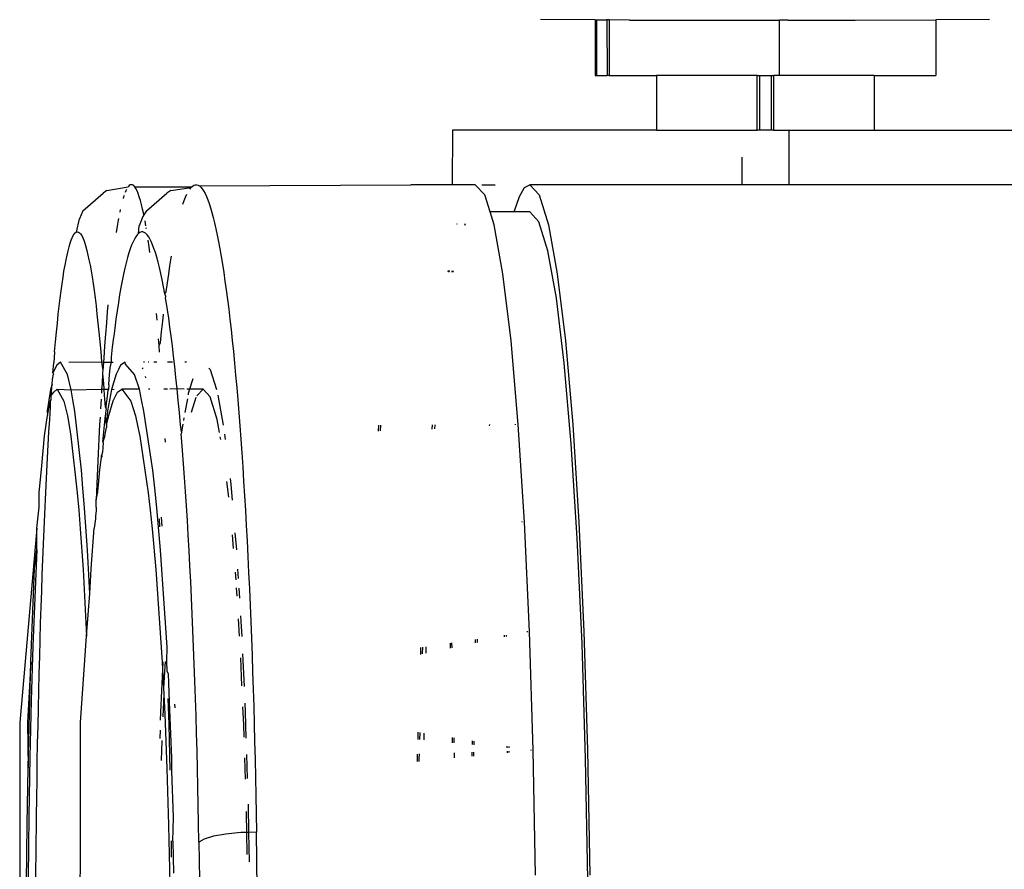
# Model space of a CAD drawing. Units: millimetres. Extents: x -5011 to 3411, y -4577 to 4122.
# Drawn here: x -3153 to -3117, y -2831 to -2799 of the extents above; entities that cross this region are included whole.
import ezdxf

# ---------------------------------------------------------------- set-up
doc = ezdxf.new("R2010")
doc.units = ezdxf.units.MM

msp = doc.modelspace()

# ---------------------------------------------------------------- linework, layer by layer
for p, q in [((-3132.045, -2799.374), (-3134.038, -2799.362)), ((-3132.045, -2799.374), (-3132.045, -2801.415)), ((-3132.045, -2799.374), (-3131.986, -2799.375)), ((-3131.986, -2799.375), (-3131.986, -2801.415)), ((-3131.986, -2799.375), (-3131.607, -2799.377)), ((-3131.607, -2799.377), (-3131.599, -2801.415)), ((-3131.53, -2799.377), (-3131.607, -2799.377)), ((-3131.53, -2799.377), (-3131.53, -2801.415)), ((-3130.786, -2799.381), (-3131.53, -2799.377)), ((-3130.786, -2799.381), (-3128.297, -2799.389)), ((-3128.297, -2799.389), (-3125.289, -2799.391)), ((-3125.289, -2801.415), (-3125.289, -2799.391)), ((-3124.986, -2799.391), (-3125.289, -2799.391)), ((-3124.986, -2799.391), (-3122.513, -2799.387)), ((-3122.513, -2799.387), (-3119.563, -2799.374)), ((-3117.599, -2799.362), (-3119.563, -2799.374)), ((-3119.563, -2799.374), (-3119.563, -2801.415)), ((-3132.045, -2801.415), (-3131.986, -2801.415)), ((-3131.986, -2801.415), (-3131.599, -2801.415)), ((-3131.53, -2801.415), (-3131.599, -2801.415)), ((-3131.53, -2801.415), (-3129.793, -2801.415)), ((-3129.793, -2801.415), (-3129.793, -2803.415)), ((-3126.101, -2801.415), (-3129.793, -2801.415)), ((-3126.101, -2803.415), (-3126.101, -2801.415)), ((-3126.101, -2801.415), (-3126.025, -2801.415)), ((-3126.025, -2801.415), (-3126.025, -2803.415)), ((-3126.025, -2801.415), (-3125.578, -2801.415)), ((-3125.578, -2803.415), (-3125.578, -2801.415)), ((-3125.578, -2801.415), (-3125.507, -2801.415)), ((-3125.507, -2801.415), (-3125.507, -2803.415)), ((-3125.289, -2801.415), (-3125.507, -2801.415)), ((-3121.815, -2801.415), (-3125.289, -2801.415)), ((-3121.815, -2801.415), (-3121.815, -2803.415)), ((-3121.815, -2801.415), (-3119.563, -2801.415)), ((-3137.272, -2803.415), (-3137.279, -2805.422)), ((-3129.793, -2803.415), (-3137.272, -2803.415)), ((-3129.793, -2803.415), (-3126.101, -2803.415)), ((-3126.025, -2803.415), (-3126.101, -2803.415)), ((-3125.578, -2803.415), (-3126.025, -2803.415)), ((-3125.507, -2803.415), (-3125.578, -2803.415)), ((-3125.507, -2803.415), (-3124.949, -2803.415)), ((-3124.949, -2803.415), (-3124.949, -2805.415)), ((-3124.949, -2803.415), (-3121.815, -2803.415)), ((-3121.815, -2803.415), (-3114.336, -2803.415)), ((-3126.659, -2805.415), (-3126.659, -2804.408)), ((-3149.932, -2805.631), (-3150.067, -2805.731)), ((-3149.932, -2805.631), (-3149.151, -2805.496)), ((-3149.233, -2805.64), (-3149.258, -2805.701)), ((-3149.209, -2805.593), (-3149.233, -2805.64)), ((-3149.111, -2805.451), (-3149.151, -2805.496)), ((-3149.07, -2805.424), (-3149.111, -2805.451)), ((-3149.029, -2805.415), (-3149.07, -2805.424)), ((-3148.988, -2805.423), (-3149.029, -2805.415)), ((-3148.947, -2805.45), (-3148.988, -2805.423)), ((-3148.905, -2805.495), (-3148.947, -2805.45)), ((-3148.864, -2805.558), (-3148.905, -2805.495)), ((-3148.905, -2805.495), (-3146.821, -2805.496)), ((-3148.823, -2805.639), (-3148.864, -2805.558)), ((-3148.781, -2805.739), (-3148.823, -2805.639)), ((-3147.592, -2805.634), (-3147.737, -2805.725)), ((-3147.592, -2805.634), (-3146.844, -2805.517)), ((-3146.889, -2805.575), (-3146.844, -2805.517)), ((-3146.844, -2805.517), (-3146.821, -2805.496)), ((-3146.821, -2805.496), (-3146.742, -2805.435)), ((-3146.742, -2805.435), (-3146.691, -2805.418)), ((-3146.691, -2805.418), (-3146.639, -2805.416)), ((-3146.639, -2805.416), (-3146.588, -2805.43)), ((-3146.588, -2805.43), (-3146.536, -2805.46)), ((-3146.536, -2805.46), (-3138.789, -2805.415)), ((-3146.536, -2805.46), (-3146.485, -2805.506)), ((-3146.485, -2805.506), (-3146.434, -2805.568)), ((-3146.434, -2805.568), (-3146.384, -2805.644)), ((-3146.384, -2805.644), (-3146.333, -2805.737)), ((-3137.279, -2805.422), (-3138.789, -2805.415)), ((-3136.433, -2805.415), (-3137.279, -2805.422)), ((-3136.084, -2805.784), (-3136.433, -2805.415)), ((-3136.192, -2805.415), (-3135.704, -2805.415)), ((-3134.814, -2805.844), (-3134.627, -2805.522)), ((-3134.627, -2805.522), (-3134.439, -2805.415)), ((-3134.439, -2805.415), (-3134.09, -2805.784)), ((-3126.659, -2805.415), (-3134.439, -2805.415)), ((-3124.949, -2805.415), (-3126.659, -2805.415)), ((-3114.494, -2805.415), (-3124.949, -2805.415)), ((-3150.805, -2806.377), (-3150.067, -2805.731)), ((-3149.314, -2805.856), (-3149.332, -2805.917)), ((-3149.298, -2805.812), (-3149.314, -2805.856)), ((-3148.74, -2805.856), (-3148.781, -2805.739)), ((-3148.7, -2805.991), (-3148.74, -2805.856)), ((-3148.659, -2806.143), (-3148.7, -2805.991)), ((-3148.473, -2806.371), (-3147.737, -2805.725)), ((-3147.144, -2806.135), (-3147.094, -2805.994)), ((-3147.094, -2805.994), (-3147.045, -2805.868)), ((-3147.045, -2805.868), (-3146.995, -2805.757)), ((-3146.333, -2805.737), (-3146.283, -2805.844)), ((-3146.283, -2805.844), (-3146.232, -2805.967)), ((-3146.232, -2805.967), (-3146.182, -2806.106)), ((-3135.889, -2806.415), (-3136.084, -2805.784)), ((-3134.999, -2806.377), (-3134.814, -2805.844)), ((-3134.09, -2805.784), (-3133.75, -2806.883)), ((-3150.805, -2806.377), (-3150.936, -2806.669)), ((-3149.437, -2806.33), (-3149.455, -2806.417)), ((-3148.619, -2806.312), (-3148.659, -2806.143)), ((-3148.579, -2806.499), (-3148.619, -2806.312)), ((-3148.473, -2806.371), (-3148.574, -2806.524)), ((-3146.182, -2806.106), (-3146.132, -2806.259)), ((-3146.132, -2806.259), (-3146.083, -2806.429)), ((-3135.008, -2806.415), (-3134.999, -2806.377)), ((-3151.046, -2807.155), (-3150.936, -2806.669)), ((-3149.513, -2806.711), (-3149.551, -2806.934)), ((-3149.502, -2806.654), (-3149.513, -2806.711)), ((-3148.613, -2806.584), (-3148.752, -2806.92)), ((-3148.574, -2806.524), (-3148.613, -2806.584)), ((-3148.574, -2806.524), (-3148.579, -2806.499)), ((-3148.499, -2806.924), (-3148.532, -2806.742)), ((-3146.083, -2806.429), (-3146.033, -2806.613)), ((-3146.033, -2806.613), (-3145.984, -2806.813)), ((-3135.744, -2806.883), (-3135.889, -2806.415)), ((-3135.008, -2806.415), (-3135.889, -2806.415)), ((-3134.439, -2806.415), (-3135.008, -2806.415)), ((-3134.102, -2806.772), (-3134.439, -2806.415)), ((-3149.551, -2806.934), (-3149.589, -2807.173)), ((-3148.768, -2807.202), (-3148.752, -2806.92)), ((-3148.482, -2807.029), (-3148.487, -2806.996)), ((-3145.984, -2806.813), (-3145.934, -2807.029)), ((-3145.934, -2807.029), (-3145.885, -2807.261)), ((-3137.111, -2806.847), (-3137.119, -2806.874)), ((-3136.81, -2806.898), (-3136.791, -2806.837)), ((-3135.421, -2808.685), (-3135.744, -2806.883)), ((-3133.773, -2807.834), (-3134.102, -2806.772)), ((-3133.75, -2806.883), (-3133.427, -2808.685)), ((-3151.276, -2807.563), (-3151.238, -2807.452)), ((-3151.238, -2807.452), (-3151.2, -2807.359)), ((-3151.2, -2807.359), (-3151.161, -2807.282)), ((-3151.161, -2807.282), (-3151.123, -2807.223)), ((-3151.123, -2807.223), (-3151.085, -2807.18)), ((-3151.085, -2807.18), (-3151.046, -2807.155)), ((-3151.046, -2807.155), (-3151.007, -2807.146)), ((-3151.007, -2807.146), (-3150.969, -2807.154)), ((-3150.969, -2807.154), (-3150.93, -2807.179)), ((-3150.93, -2807.179), (-3150.891, -2807.222)), ((-3150.891, -2807.222), (-3150.852, -2807.281)), ((-3150.852, -2807.281), (-3150.813, -2807.358)), ((-3150.813, -2807.358), (-3150.775, -2807.452)), ((-3150.775, -2807.452), (-3150.736, -2807.562)), ((-3148.921, -2807.409), (-3148.972, -2807.512)), ((-3148.87, -2807.323), (-3148.921, -2807.409)), ((-3148.819, -2807.254), (-3148.87, -2807.323)), ((-3148.768, -2807.202), (-3148.819, -2807.254)), ((-3148.717, -2807.167), (-3148.768, -2807.202)), ((-3148.665, -2807.149), (-3148.717, -2807.167)), ((-3148.613, -2807.148), (-3148.665, -2807.149)), ((-3148.561, -2807.164), (-3148.613, -2807.148)), ((-3148.51, -2807.197), (-3148.561, -2807.164)), ((-3148.458, -2807.248), (-3148.51, -2807.197)), ((-3148.407, -2807.315), (-3148.458, -2807.248)), ((-3148.382, -2807.69), (-3148.416, -2807.448)), ((-3148.356, -2807.398), (-3148.407, -2807.315)), ((-3148.305, -2807.499), (-3148.356, -2807.398)), ((-3145.885, -2807.261), (-3145.837, -2807.507)), ((-3151.389, -2807.997), (-3151.352, -2807.835)), ((-3151.352, -2807.835), (-3151.314, -2807.69)), ((-3151.314, -2807.69), (-3151.276, -2807.563)), ((-3150.736, -2807.562), (-3150.698, -2807.69)), ((-3150.698, -2807.69), (-3150.66, -2807.833)), ((-3150.66, -2807.833), (-3150.622, -2807.993)), ((-3149.072, -2807.767), (-3149.122, -2807.919)), ((-3149.022, -2807.631), (-3149.072, -2807.767)), ((-3148.972, -2807.512), (-3149.022, -2807.631)), ((-3148.354, -2807.897), (-3148.382, -2807.69)), ((-3148.254, -2807.616), (-3148.305, -2807.499)), ((-3148.203, -2807.75), (-3148.254, -2807.616)), ((-3148.153, -2807.9), (-3148.203, -2807.75)), ((-3145.837, -2807.507), (-3145.789, -2807.768)), ((-3145.789, -2807.768), (-3145.741, -2808.042)), ((-3133.46, -2809.576), (-3133.773, -2807.834)), ((-3151.463, -2808.369), (-3151.426, -2808.175)), ((-3151.426, -2808.175), (-3151.389, -2807.997)), ((-3150.622, -2807.993), (-3150.584, -2808.169)), ((-3150.584, -2808.169), (-3150.546, -2808.361)), ((-3149.171, -2808.089), (-3149.221, -2808.275)), ((-3149.122, -2807.919), (-3149.171, -2808.089)), ((-3148.103, -2808.067), (-3148.153, -2807.9)), ((-3148.053, -2808.251), (-3148.103, -2808.067)), ((-3147.621, -2808.39), (-3147.575, -2808.1)), ((-3147.575, -2808.1), (-3147.564, -2808.03)), ((-3145.741, -2808.042), (-3145.694, -2808.33)), ((-3151.5, -2808.579), (-3151.463, -2808.369)), ((-3150.546, -2808.361), (-3150.509, -2808.57)), ((-3150.509, -2808.57), (-3150.472, -2808.794)), ((-3149.27, -2808.479), (-3149.318, -2808.699)), ((-3149.221, -2808.275), (-3149.27, -2808.479)), ((-3148.003, -2808.452), (-3148.053, -2808.251)), ((-3147.953, -2808.67), (-3148.003, -2808.452)), ((-3147.665, -2808.694), (-3147.621, -2808.39)), ((-3145.694, -2808.33), (-3145.648, -2808.631)), ((-3137.423, -2808.56), (-3137.433, -2808.615)), ((-3137.391, -2808.562), (-3137.399, -2808.616)), ((-3137.289, -2808.568), (-3137.289, -2808.62)), ((-3151.571, -2809.046), (-3151.536, -2808.805)), ((-3151.536, -2808.805), (-3151.5, -2808.579)), ((-3150.472, -2808.794), (-3150.435, -2809.036)), ((-3149.318, -2808.699), (-3149.367, -2808.936)), ((-3147.904, -2808.905), (-3147.953, -2808.67)), ((-3147.855, -2809.155), (-3147.904, -2808.905)), ((-3147.71, -2809.012), (-3147.665, -2808.694)), ((-3145.648, -2808.631), (-3145.602, -2808.947)), ((-3137.24, -2808.622), (-3137.232, -2808.572)), ((-3135.123, -2811.144), (-3135.421, -2808.685)), ((-3133.427, -2808.685), (-3133.128, -2811.144)), ((-3151.607, -2809.303), (-3151.571, -2809.046)), ((-3150.435, -2809.036), (-3150.399, -2809.293)), ((-3149.414, -2809.188), (-3149.461, -2809.455)), ((-3149.367, -2808.936), (-3149.414, -2809.188)), ((-3147.807, -2809.421), (-3147.855, -2809.155)), ((-3147.754, -2809.343), (-3147.71, -2809.012)), ((-3145.602, -2808.947), (-3145.556, -2809.275)), ((-3145.556, -2809.275), (-3145.512, -2809.618)), ((-3151.676, -2809.863), (-3151.641, -2809.575)), ((-3151.641, -2809.575), (-3151.607, -2809.303)), ((-3150.399, -2809.293), (-3150.363, -2809.567)), ((-3150.363, -2809.567), (-3150.327, -2809.857)), ((-3149.461, -2809.455), (-3149.508, -2809.737)), ((-3147.807, -2809.421), (-3147.754, -2809.343)), ((-3147.775, -2809.516), (-3147.807, -2809.421)), ((-3147.781, -2809.569), (-3147.775, -2809.516)), ((-3147.759, -2809.702), (-3147.781, -2809.569)), ((-3145.512, -2809.618), (-3145.467, -2809.974)), ((-3133.172, -2811.953), (-3133.46, -2809.576)), ((-3151.71, -2810.167), (-3151.676, -2809.863)), ((-3150.327, -2809.857), (-3150.291, -2810.164)), ((-3149.892, -2809.815), (-3149.915, -2810.073)), ((-3149.508, -2809.737), (-3149.553, -2810.034)), ((-3147.712, -2809.997), (-3147.759, -2809.702)), ((-3147.665, -2810.308), (-3147.712, -2809.997)), ((-3145.467, -2809.974), (-3145.424, -2810.343)), ((-3151.744, -2810.487), (-3151.71, -2810.167)), ((-3150.291, -2810.164), (-3150.256, -2810.486)), ((-3149.915, -2810.073), (-3149.948, -2810.477)), ((-3149.599, -2810.345), (-3149.643, -2810.672)), ((-3149.553, -2810.034), (-3149.599, -2810.345)), ((-3148.092, -2810.383), (-3148.114, -2810.133)), ((-3147.881, -2810.42), (-3147.852, -2810.16)), ((-3147.619, -2810.633), (-3147.665, -2810.308)), ((-3145.424, -2810.343), (-3145.381, -2810.726)), ((-3151.777, -2810.822), (-3151.744, -2810.487)), ((-3150.256, -2810.486), (-3150.221, -2810.822)), ((-3149.948, -2810.477), (-3149.981, -2810.895)), ((-3149.643, -2810.672), (-3149.673, -2810.966)), ((-3147.922, -2810.807), (-3147.881, -2810.42)), ((-3147.574, -2810.972), (-3147.619, -2810.633)), ((-3145.381, -2810.726), (-3145.338, -2811.123)), ((-3151.81, -2811.173), (-3151.777, -2810.822)), ((-3150.221, -2810.822), (-3150.187, -2811.171)), ((-3149.981, -2810.895), (-3150.014, -2811.327)), ((-3149.687, -2811.014), (-3149.73, -2811.37)), ((-3149.673, -2810.966), (-3149.687, -2811.014)), ((-3148.016, -2811.309), (-3148.035, -2811.067)), ((-3147.963, -2811.207), (-3147.922, -2810.807)), ((-3147.529, -2811.327), (-3147.574, -2810.972)), ((-3151.842, -2811.541), (-3151.81, -2811.173)), ((-3150.187, -2811.171), (-3150.153, -2811.534)), ((-3150.014, -2811.327), (-3150.046, -2811.772)), ((-3149.73, -2811.37), (-3149.773, -2811.741)), ((-3148.016, -2811.309), (-3147.963, -2811.207)), ((-3147.997, -2811.553), (-3148.016, -2811.309)), ((-3147.485, -2811.696), (-3147.529, -2811.327)), ((-3145.338, -2811.123), (-3145.296, -2811.534)), ((-3134.857, -2814.202), (-3135.123, -2811.144)), ((-3133.128, -2811.144), (-3132.862, -2814.202)), ((-3151.842, -2811.541), (-3151.876, -2811.942)), ((-3150.153, -2811.534), (-3150.12, -2811.911)), ((-3150.046, -2811.772), (-3150.055, -2811.915)), ((-3149.773, -2811.741), (-3149.773, -2811.915)), ((-3147.442, -2812.08), (-3147.485, -2811.696)), ((-3145.296, -2811.534), (-3145.255, -2811.958)), ((-3151.905, -2812.316), (-3151.876, -2811.942)), ((-3151.758, -2812.027), (-3151.905, -2812.316)), ((-3151.629, -2811.915), (-3151.758, -2812.027)), ((-3151.369, -2812.369), (-3151.629, -2811.915)), ((-3151.319, -2811.915), (-3150.12, -2811.911)), ((-3150.12, -2811.911), (-3150.077, -2812.231)), ((-3150.12, -2811.911), (-3150.055, -2811.915)), ((-3150.055, -2811.915), (-3150.077, -2812.231)), ((-3150.055, -2811.915), (-3149.773, -2811.915)), ((-3149.815, -2812.128), (-3149.856, -2812.529)), ((-3149.773, -2811.915), (-3149.815, -2812.128)), ((-3149.773, -2811.915), (-3149.698, -2811.915)), ((-3149.428, -2812.027), (-3149.506, -2812.185)), ((-3149.258, -2811.915), (-3149.428, -2812.027)), ((-3149.246, -2811.998), (-3149.258, -2811.915)), ((-3148.913, -2812.369), (-3149.246, -2811.998)), ((-3148.599, -2812.161), (-3148.623, -2812.127)), ((-3148.554, -2811.915), (-3148.592, -2811.915)), ((-3148.389, -2811.915), (-3148.419, -2811.915)), ((-3148.093, -2811.915), (-3148.207, -2811.915)), ((-3147.525, -2811.915), (-3147.704, -2811.915)), ((-3147.399, -2812.478), (-3147.442, -2812.08)), ((-3147.015, -2811.915), (-3147.071, -2811.915)), ((-3146.132, -2812.204), (-3146.191, -2812.142)), ((-3145.255, -2811.958), (-3145.214, -2812.396)), ((-3132.915, -2814.909), (-3133.172, -2811.953)), ((-3151.924, -2812.561), (-3151.881, -2812.362)), ((-3151.905, -2812.316), (-3151.881, -2812.362)), ((-3151.239, -2812.93), (-3151.369, -2812.369)), ((-3150.084, -2812.345), (-3150.107, -2812.703)), ((-3150.077, -2812.231), (-3150.087, -2812.302)), ((-3150.087, -2812.302), (-3150.084, -2812.345)), ((-3150.084, -2812.345), (-3150.055, -2812.707)), ((-3149.856, -2812.529), (-3149.844, -2812.578)), ((-3149.594, -2812.362), (-3149.754, -2812.919)), ((-3149.506, -2812.185), (-3149.594, -2812.362)), ((-3148.739, -2812.915), (-3148.913, -2812.369)), ((-3148.501, -2812.494), (-3148.511, -2812.45)), ((-3147.356, -2812.892), (-3147.399, -2812.478)), ((-3146.781, -2812.534), (-3146.899, -2812.915)), ((-3145.906, -2812.935), (-3146.132, -2812.204)), ((-3145.214, -2812.396), (-3145.174, -2812.846)), ((-3151.936, -2812.723), (-3152, -2812.919)), ((-3151.966, -2813.143), (-3151.936, -2812.723)), ((-3151.936, -2812.723), (-3151.924, -2812.561)), ((-3150.107, -2812.703), (-3150.12, -2812.915)), ((-3150.055, -2812.707), (-3150.04, -2812.915)), ((-3149.856, -2812.749), (-3149.874, -2812.915)), ((-3149.858, -2812.712), (-3149.844, -2812.578)), ((-3149.856, -2812.749), (-3149.858, -2812.712)), ((-3147.356, -2812.892), (-3147.619, -2812.915)), ((-3147.315, -2813.32), (-3147.356, -2812.892)), ((-3147.093, -2812.915), (-3147.356, -2812.892)), ((-3145.174, -2812.846), (-3145.135, -2813.306)), ((-3152, -2812.919), (-3152.115, -2813.698)), ((-3151.976, -2813.296), (-3151.966, -2813.143)), ((-3151.966, -2813.143), (-3151.876, -2813.022)), ((-3151.876, -2813.022), (-3151.753, -2812.915)), ((-3151.753, -2812.915), (-3151.503, -2813.349)), ((-3151.753, -2812.915), (-3151.239, -2812.93)), ((-3151.239, -2812.93), (-3150.12, -2812.915)), ((-3151.173, -2813.295), (-3151.239, -2812.93)), ((-3150.12, -2812.915), (-3150.129, -2813.056)), ((-3150.12, -2812.915), (-3150.04, -2812.915)), ((-3150.04, -2812.915), (-3150.024, -2813.125)), ((-3150.04, -2812.915), (-3149.874, -2812.915)), ((-3150.024, -2813.125), (-3149.993, -2813.557)), ((-3149.897, -2812.945), (-3149.937, -2813.377)), ((-3149.754, -2812.919), (-3149.909, -2813.698)), ((-3149.874, -2812.915), (-3149.897, -2812.945)), ((-3149.754, -2812.919), (-3149.666, -2812.915)), ((-3149.702, -2813.343), (-3149.544, -2813.022)), ((-3149.544, -2813.022), (-3149.381, -2812.915)), ((-3148.739, -2812.915), (-3149.381, -2812.915)), ((-3149.381, -2812.915), (-3149.051, -2813.349)), ((-3148.656, -2813.295), (-3148.739, -2812.915)), ((-3148.359, -2812.915), (-3148.41, -2812.915)), ((-3147.708, -2812.915), (-3147.842, -2812.915)), ((-3146.98, -2813.259), (-3147.071, -2813.767)), ((-3146.899, -2812.915), (-3146.994, -2812.915)), ((-3146.945, -2813.065), (-3146.956, -2813.122)), ((-3146.899, -2812.915), (-3146.945, -2813.065)), ((-3146.406, -2812.915), (-3146.899, -2812.915)), ((-3146.676, -2813.221), (-3146.845, -2813.765)), ((-3146.406, -2812.915), (-3146.628, -2813.15)), ((-3146.144, -2813.192), (-3146.406, -2812.915)), ((-3145.889, -2814.016), (-3146.144, -2813.192)), ((-3145.657, -2814.231), (-3145.854, -2813.131)), ((-3152.107, -2813.876), (-3151.994, -2813.343)), ((-3152.024, -2814.021), (-3151.995, -2813.576)), ((-3151.995, -2813.576), (-3151.994, -2813.343)), ((-3151.994, -2813.343), (-3151.976, -2813.296)), ((-3151.503, -2813.349), (-3151.377, -2813.886)), ((-3151.109, -2813.712), (-3151.173, -2813.295)), ((-3150.142, -2813.276), (-3150.163, -2813.636)), ((-3149.993, -2813.557), (-3149.951, -2813.633)), ((-3149.951, -2813.633), (-3149.937, -2813.377)), ((-3149.855, -2813.876), (-3149.702, -2813.343)), ((-3149.051, -2813.349), (-3148.885, -2813.886)), ((-3148.571, -2813.712), (-3148.656, -2813.295)), ((-3147.274, -2813.763), (-3147.315, -2813.32)), ((-3145.135, -2813.306), (-3145.097, -2813.776)), ((-3152.215, -2814.622), (-3152.107, -2813.876)), ((-3152.115, -2813.698), (-3152.107, -2813.876)), ((-3151.377, -2813.886), (-3151.314, -2814.236)), ((-3150.863, -2815.879), (-3151.109, -2813.712)), ((-3150.18, -2813.938), (-3150.194, -2814.2)), ((-3150.082, -2814.838), (-3149.98, -2813.866)), ((-3149.976, -2813.821), (-3149.98, -2813.866)), ((-3149.948, -2814.232), (-3149.98, -2813.866)), ((-3149.951, -2813.633), (-3149.979, -2813.781)), ((-3149.979, -2813.781), (-3149.976, -2813.821)), ((-3149.909, -2813.698), (-3149.948, -2814.232)), ((-3149.948, -2814.232), (-3149.855, -2813.876)), ((-3148.885, -2813.886), (-3148.803, -2814.236)), ((-3148.251, -2815.879), (-3148.571, -2813.712)), ((-3147.234, -2814.218), (-3147.274, -2813.763)), ((-3147.106, -2813.963), (-3147.123, -2814.055)), ((-3145.097, -2813.776), (-3145.06, -2814.257)), ((-3152.052, -2814.478), (-3152.024, -2814.021)), ((-3151.314, -2814.236), (-3151.252, -2814.635)), ((-3150.194, -2814.2), (-3150.222, -2814.725)), ((-3150.002, -2814.622), (-3149.942, -2814.319)), ((-3149.948, -2814.232), (-3149.942, -2814.319)), ((-3148.803, -2814.236), (-3148.721, -2814.635)), ((-3147.198, -2814.476), (-3147.234, -2814.218)), ((-3147.148, -2814.197), (-3147.198, -2814.476)), ((-3145.803, -2814.492), (-3145.889, -2814.016)), ((-3145.06, -2814.257), (-3145.023, -2814.748)), ((-3139.976, -2814.231), (-3139.987, -2814.451)), ((-3139.905, -2814.442), (-3139.891, -2814.23)), ((-3138.011, -2814.219), (-3138.02, -2814.371)), ((-3137.91, -2814.366), (-3137.897, -2814.218)), ((-3135.906, -2814.258), (-3135.902, -2814.207)), ((-3134.972, -2814.192), (-3134.969, -2814.219)), ((-3134.63, -2817.781), (-3134.857, -2814.202)), ((-3132.862, -2814.202), (-3132.635, -2817.781)), ((-3152.321, -2815.86), (-3152.215, -2814.622)), ((-3152.079, -2814.949), (-3152.052, -2814.478)), ((-3151.252, -2814.635), (-3151.014, -2816.71)), ((-3150.002, -2814.622), (-3150.082, -2814.838)), ((-3148.721, -2814.635), (-3148.412, -2816.71)), ((-3147.198, -2814.476), (-3147.209, -2814.562)), ((-3147.195, -2814.685), (-3147.209, -2814.562)), ((-3147.156, -2815.163), (-3147.195, -2814.685)), ((-3145.756, -2814.756), (-3145.774, -2814.657)), ((-3145.579, -2814.754), (-3145.602, -2814.561)), ((-3152.106, -2815.432), (-3152.079, -2814.949)), ((-3150.222, -2814.725), (-3150.249, -2815.264)), ((-3150.061, -2814.872), (-3150.088, -2815.221)), ((-3150.082, -2814.838), (-3150.061, -2814.872)), ((-3147.786, -2814.858), (-3147.794, -2814.721)), ((-3145.023, -2814.748), (-3144.988, -2815.249)), ((-3132.695, -2818.369), (-3132.915, -2814.909)), ((-3150.249, -2815.264), (-3150.276, -2815.817)), ((-3150.19, -2815.86), (-3150.132, -2815.418)), ((-3150.132, -2815.418), (-3150.123, -2815.344)), ((-3150.132, -2815.418), (-3150.099, -2815.379)), ((-3150.088, -2815.221), (-3150.123, -2815.344)), ((-3150.123, -2815.344), (-3150.099, -2815.379)), ((-3147.119, -2815.652), (-3147.156, -2815.163)), ((-3144.988, -2815.249), (-3144.954, -2815.76)), ((-3152.132, -2815.927), (-3152.106, -2815.432)), ((-3147.083, -2816.152), (-3147.119, -2815.652)), ((-3144.954, -2815.76), (-3144.92, -2816.282)), ((-3152.41, -2816.692), (-3152.321, -2815.86)), ((-3152.158, -2816.435), (-3152.132, -2815.927)), ((-3150.804, -2816.544), (-3150.863, -2815.879)), ((-3150.276, -2815.817), (-3150.301, -2816.384)), ((-3150.233, -2816.415), (-3150.19, -2815.86)), ((-3148.175, -2816.544), (-3148.251, -2815.879)), ((-3152.183, -2816.956), (-3152.158, -2816.435)), ((-3150.301, -2816.384), (-3150.327, -2816.963)), ((-3150.263, -2816.646), (-3150.233, -2816.415)), ((-3147.048, -2816.663), (-3147.083, -2816.152)), ((-3145.465, -2816.866), (-3145.534, -2816.296)), ((-3145.379, -2816.403), (-3145.406, -2816.178)), ((-3145.329, -2816.975), (-3145.379, -2816.403)), ((-3144.92, -2816.282), (-3144.887, -2816.814)), ((-3152.414, -2817.235), (-3152.41, -2816.692)), ((-3151.014, -2816.71), (-3150.957, -2817.347)), ((-3150.748, -2817.26), (-3150.804, -2816.544)), ((-3150.327, -2816.963), (-3150.261, -2816.686)), ((-3150.261, -2816.686), (-3150.263, -2816.646)), ((-3148.412, -2816.71), (-3148.338, -2817.347)), ((-3148.101, -2817.26), (-3148.175, -2816.544)), ((-3147.014, -2817.185), (-3147.048, -2816.663)), ((-3144.887, -2816.814), (-3144.855, -2817.356)), ((-3152.207, -2817.49), (-3152.183, -2816.956)), ((-3150.317, -2817.235), (-3150.327, -2816.963)), ((-3146.98, -2817.718), (-3147.014, -2817.185)), ((-3152.498, -2818.009), (-3152.414, -2817.235)), ((-3152.231, -2818.036), (-3152.207, -2817.49)), ((-3150.957, -2817.347), (-3150.902, -2818.032)), ((-3150.641, -2818.809), (-3150.748, -2817.26)), ((-3150.327, -2817.369), (-3150.351, -2817.553)), ((-3150.351, -2817.553), (-3150.349, -2817.661)), ((-3150.317, -2817.235), (-3150.327, -2817.369)), ((-3148.338, -2817.347), (-3148.267, -2818.032)), ((-3147.963, -2818.809), (-3148.101, -2817.26)), ((-3144.855, -2817.356), (-3144.824, -2817.909)), ((-3150.349, -2817.661), (-3150.389, -2818.009)), ((-3147.986, -2817.951), (-3148.005, -2817.664)), ((-3147.902, -2817.927), (-3147.923, -2817.604)), ((-3146.948, -2818.262), (-3146.98, -2817.718)), ((-3144.824, -2817.909), (-3144.794, -2818.472)), ((-3134.728, -2817.762), (-3134.727, -2817.788)), ((-3134.447, -2821.795), (-3134.63, -2817.781)), ((-3132.635, -2817.781), (-3132.452, -2821.795)), ((-3152.498, -2818.009), (-3153.123, -2825.124)), ((-3152.499, -2818.786), (-3152.498, -2818.009)), ((-3152.254, -2818.591), (-3152.231, -2818.036)), ((-3150.902, -2818.032), (-3150.798, -2819.516)), ((-3150.499, -2819.494), (-3150.389, -2818.009)), ((-3148.267, -2818.032), (-3148.134, -2819.516)), ((-3146.917, -2818.818), (-3146.948, -2818.262)), ((-3145.288, -2818.755), (-3145.332, -2818.252)), ((-3145.171, -2818.798), (-3145.224, -2818.179)), ((-3152.276, -2819.155), (-3152.254, -2818.591)), ((-3144.794, -2818.472), (-3144.765, -2819.045)), ((-3132.518, -2822.249), (-3132.695, -2818.369)), ((-3152.499, -2818.786), (-3152.642, -2822.333)), ((-3152.577, -2819.494), (-3152.499, -2818.786)), ((-3150.559, -2820.4), (-3150.641, -2818.809)), ((-3147.726, -2822.364), (-3147.963, -2818.809)), ((-3146.886, -2819.384), (-3146.917, -2818.818)), ((-3152.297, -2819.727), (-3152.276, -2819.155)), ((-3146.857, -2819.962), (-3146.886, -2819.384)), ((-3144.765, -2819.045), (-3144.737, -2819.629)), ((-3152.711, -2822.89), (-3152.577, -2819.494)), ((-3152.317, -2820.307), (-3152.297, -2819.727)), ((-3150.798, -2819.516), (-3150.67, -2821.963)), ((-3150.559, -2820.4), (-3150.512, -2819.736)), ((-3150.512, -2819.736), (-3150.499, -2819.494)), ((-3148.134, -2819.516), (-3147.904, -2822.92)), ((-3145.198, -2819.902), (-3145.216, -2819.621)), ((-3145.104, -2819.847), (-3145.126, -2819.506)), ((-3144.737, -2819.629), (-3144.71, -2820.222)), ((-3146.828, -2820.552), (-3146.857, -2819.962)), ((-3152.337, -2820.896), (-3152.317, -2820.307)), ((-3150.67, -2821.963), (-3150.559, -2820.4)), ((-3145.16, -2820.495), (-3145.18, -2820.193)), ((-3145.059, -2820.565), (-3145.082, -2820.199)), ((-3144.71, -2820.222), (-3144.684, -2820.822)), ((-3146.801, -2821.15), (-3146.828, -2820.552)), ((-3144.684, -2820.822), (-3144.659, -2821.427)), ((-3152.356, -2821.492), (-3152.337, -2820.896)), ((-3146.775, -2821.756), (-3146.801, -2821.15)), ((-3152.374, -2822.097), (-3152.356, -2821.492)), ((-3145.067, -2821.963), (-3145.108, -2821.326)), ((-3144.993, -2821.602), (-3145.017, -2821.218)), ((-3144.659, -2821.427), (-3144.635, -2822.038)), ((-3146.75, -2822.368), (-3146.775, -2821.756)), ((-3144.976, -2821.979), (-3144.993, -2821.602)), ((-3134.534, -2821.777), (-3134.533, -2821.813)), ((-3134.313, -2826.144), (-3134.447, -2821.795)), ((-3132.452, -2821.795), (-3132.318, -2826.144)), ((-3152.391, -2822.71), (-3152.374, -2822.097)), ((-3150.896, -2825.124), (-3150.67, -2821.963)), ((-3144.635, -2822.038), (-3144.612, -2822.655)), ((-3137.345, -2822.249), (-3137.346, -2822.219)), ((-3137.341, -2822.399), (-3137.345, -2822.249)), ((-3137.281, -2822.386), (-3137.286, -2822.21)), ((-3136.431, -2822.085), (-3136.435, -2822.21)), ((-3136.356, -2822.193), (-3136.351, -2822.073)), ((-3135.357, -2821.985), (-3135.359, -2821.928)), ((-3135.299, -2821.92), (-3135.297, -2821.972)), ((-3132.389, -2826.453), (-3132.518, -2822.249)), ((-3152.642, -2822.333), (-3152.7, -2824.321)), ((-3147.733, -2822.876), (-3147.726, -2822.364)), ((-3146.726, -2822.987), (-3146.75, -2822.368)), ((-3144.892, -2823.813), (-3144.947, -2822.609)), ((-3138.438, -2822.379), (-3138.445, -2822.629)), ((-3138.365, -2822.612), (-3138.357, -2822.367)), ((-3138.239, -2822.349), (-3138.244, -2822.587)), ((-3152.711, -2822.89), (-3152.835, -2825.124)), ((-3152.766, -2824.793), (-3152.711, -2822.89)), ((-3152.408, -2823.331), (-3152.391, -2822.71)), ((-3147.904, -2822.92), (-3147.89, -2823.183)), ((-3147.878, -2822.913), (-3147.89, -2823.183)), ((-3147.79, -2822.891), (-3147.855, -2823.86)), ((-3147.72, -2823.255), (-3147.733, -2822.876)), ((-3146.704, -2823.611), (-3146.726, -2822.987)), ((-3144.98, -2823.788), (-3145.027, -2822.755)), ((-3144.612, -2822.655), (-3144.591, -2823.278)), ((-3152.423, -2823.96), (-3152.408, -2823.331)), ((-3147.89, -2823.183), (-3147.962, -2824.746)), ((-3147.89, -2823.183), (-3147.855, -2823.86)), ((-3147.676, -2823.346), (-3147.72, -2823.255)), ((-3147.63, -2824.352), (-3147.676, -2823.346)), ((-3144.591, -2823.278), (-3144.57, -2823.907)), ((-3146.683, -2824.242), (-3146.704, -2823.611)), ((-3152.438, -2824.598), (-3152.423, -2823.96)), ((-3147.855, -2823.86), (-3147.845, -2824.085)), ((-3144.57, -2823.907), (-3144.551, -2824.541)), ((-3152.7, -2824.321), (-3152.748, -2826.399)), ((-3147.845, -2824.085), (-3147.883, -2824.921)), ((-3147.845, -2824.085), (-3147.81, -2824.822)), ((-3147.653, -2825.2), (-3147.686, -2824.243)), ((-3147.549, -2826.429), (-3147.63, -2824.352)), ((-3146.663, -2824.879), (-3146.683, -2824.242)), ((-3144.85, -2824.746), (-3144.864, -2824.417)), ((-3152.81, -2826.783), (-3152.766, -2824.793)), ((-3152.452, -2825.244), (-3152.438, -2824.598)), ((-3147.962, -2824.746), (-3147.971, -2825.041)), ((-3147.433, -2824.585), (-3147.436, -2824.457)), ((-3144.916, -2825.2), (-3144.945, -2824.557)), ((-3144.82, -2825.701), (-3144.85, -2824.746)), ((-3144.551, -2824.541), (-3144.532, -2825.181)), ((-3153.123, -2825.124), (-3153.123, -2845.705)), ((-3152.835, -2825.124), (-3152.81, -2826.783)), ((-3150.896, -2830.362), (-3150.896, -2825.124)), ((-3147.81, -2824.822), (-3147.732, -2826.811)), ((-3146.644, -2825.523), (-3146.663, -2824.879)), ((-3152.465, -2825.898), (-3152.452, -2825.244)), ((-3147.982, -2825.404), (-3147.991, -2825.711)), ((-3147.614, -2826.878), (-3147.653, -2825.2)), ((-3146.626, -2826.172), (-3146.644, -2825.523)), ((-3144.901, -2825.668), (-3144.916, -2825.2)), ((-3144.532, -2825.181), (-3144.515, -2825.827)), ((-3138.533, -2825.483), (-3138.541, -2825.746)), ((-3138.461, -2825.753), (-3138.453, -2825.496)), ((-3138.312, -2825.518), (-3138.318, -2825.767)), ((-3147.914, -2825.79), (-3147.936, -2826.519)), ((-3144.515, -2825.827), (-3144.499, -2826.479)), ((-3137.261, -2825.866), (-3137.265, -2825.682)), ((-3137.201, -2825.872), (-3137.205, -2825.691)), ((-3136.545, -2825.795), (-3136.549, -2825.934)), ((-3136.473, -2825.941), (-3136.468, -2825.807)), ((-3152.478, -2826.558), (-3152.465, -2825.898)), ((-3146.609, -2826.828), (-3146.626, -2826.172)), ((-3137.191, -2826.425), (-3137.193, -2826.239)), ((-3136.556, -2826.218), (-3136.56, -2826.363)), ((-3136.485, -2826.356), (-3136.481, -2826.216)), ((-3135.26, -2826.055), (-3135.261, -2825.996)), ((-3135.256, -2826.236), (-3135.257, -2826.175)), ((-3135.204, -2826.005), (-3135.203, -2826.06)), ((-3135.201, -2826.173), (-3135.2, -2826.231)), ((-3134.394, -2826.127), (-3134.393, -2826.157)), ((-3134.231, -2830.722), (-3134.313, -2826.144)), ((-3132.318, -2826.144), (-3132.237, -2830.722)), ((-3152.748, -2826.399), (-3152.785, -2828.561)), ((-3152.489, -2827.223), (-3152.478, -2826.558)), ((-3147.553, -2826.913), (-3147.549, -2826.429)), ((-3144.854, -2827.199), (-3144.878, -2826.422)), ((-3144.774, -2827.185), (-3144.802, -2826.297)), ((-3144.499, -2826.479), (-3144.484, -2827.137)), ((-3138.556, -2826.284), (-3138.561, -2826.559)), ((-3138.485, -2826.551), (-3138.483, -2826.453)), ((-3138.483, -2826.453), (-3138.478, -2826.281)), ((-3132.31, -2830.878), (-3132.389, -2826.453)), ((-3152.846, -2828.852), (-3152.81, -2826.783)), ((-3147.732, -2826.811), (-3147.671, -2828.884)), ((-3147.486, -2828.594), (-3147.553, -2826.913)), ((-3146.594, -2827.49), (-3146.609, -2826.828)), ((-3152.499, -2827.89), (-3152.489, -2827.223)), ((-3144.484, -2827.137), (-3144.47, -2827.8)), ((-3146.58, -2828.159), (-3146.594, -2827.49)), ((-3152.509, -2828.56), (-3152.499, -2827.89)), ((-3144.47, -2827.8), (-3144.458, -2828.469)), ((-3146.567, -2828.834), (-3146.58, -2828.159)), ((-3144.815, -2828.462), (-3144.818, -2828.388)), ((-3144.745, -2828.153), (-3144.746, -2828.118)), ((-3144.727, -2829.153), (-3144.745, -2828.153)), ((-3152.785, -2828.561), (-3152.813, -2830.806)), ((-3152.525, -2829.908), (-3152.509, -2828.56)), ((-3147.507, -2829.472), (-3147.486, -2828.594)), ((-3144.803, -2829.156), (-3144.815, -2828.462)), ((-3144.458, -2828.469), (-3144.446, -2829.145)), ((-3152.872, -2831.002), (-3152.846, -2828.852)), ((-3147.671, -2828.884), (-3147.627, -2831.038)), ((-3146.555, -2829.515), (-3146.567, -2828.834)), ((-3147.556, -2830.059), (-3147.564, -2829.464)), ((-3147.507, -2829.472), (-3147.491, -2830.653)), ((-3146.365, -2829.398), (-3146.555, -2829.515)), ((-3146.026, -2829.295), (-3146.365, -2829.398)), ((-3145.566, -2829.214), (-3146.026, -2829.295)), ((-3145.024, -2829.163), (-3145.566, -2829.214)), ((-3144.803, -2829.156), (-3145.024, -2829.163)), ((-3144.727, -2829.153), (-3144.803, -2829.156)), ((-3144.789, -2829.962), (-3144.803, -2829.156)), ((-3144.446, -2829.145), (-3144.727, -2829.153)), ((-3144.707, -2830.237), (-3144.727, -2829.153)), ((-3144.431, -2830.18), (-3144.446, -2829.145)), ((-3146.555, -2829.515), (-3146.545, -2830.2)), ((-3152.538, -2831.268), (-3152.525, -2829.908)), ((-3146.545, -2830.2), (-3146.536, -2830.886)), ((-3144.418, -2831.219), (-3144.431, -2830.18)), ((-3150.906, -2831.002), (-3150.896, -2830.362))]:
    msp.add_line(p, q)

doc.saveas('drawing.dxf')
